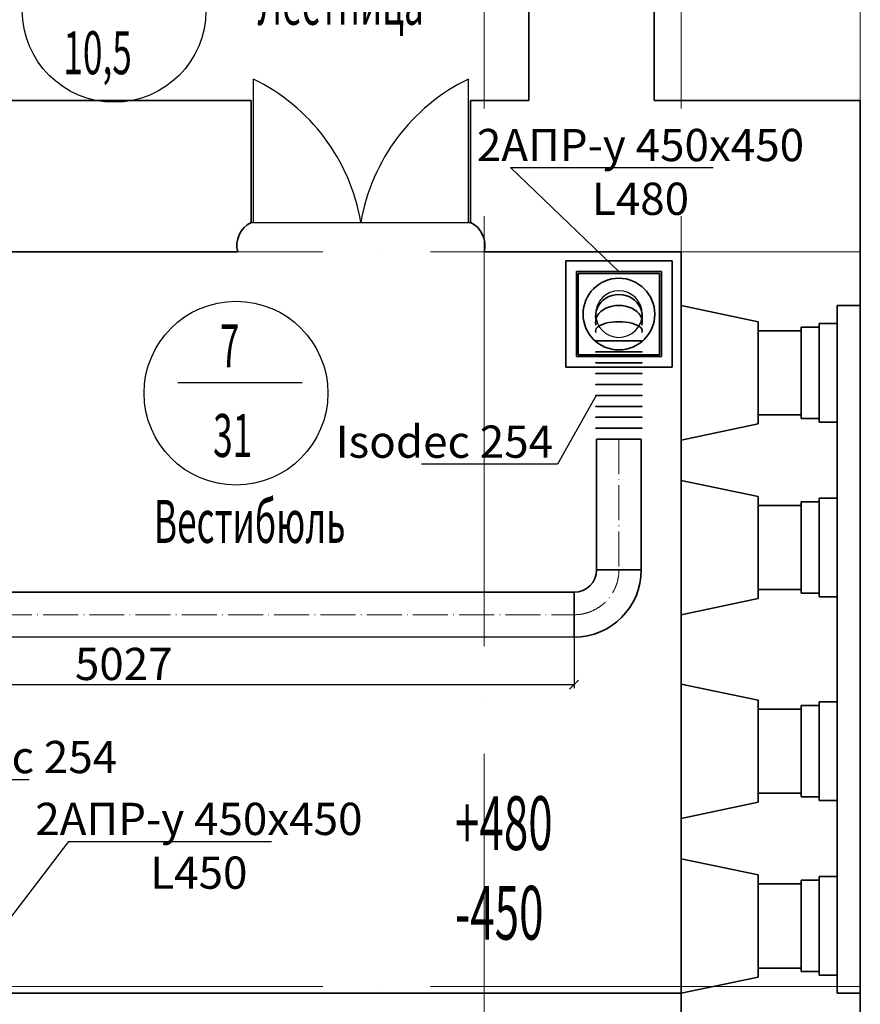
# Model space of a CAD drawing. Units: millimetres. Extents: x -5442172 to 4637491, y -10238338 to -3838811.
# Drawn here: x -1979036 to -1974344, y -4804096 to -4798601 of the extents above; entities that cross this region are included whole.
import ezdxf
from ezdxf import colors
from ezdxf.entities.mleader import LeaderData, LeaderLine
from ezdxf.math import Vec2, Vec3

# ---------------------------------------------------------------- set-up
doc = ezdxf.new("R2010")
doc.units = ezdxf.units.MM
doc.header["$LTSCALE"] = 0.05
doc.header["$PDMODE"] = 35
for name, pattern in [('ACAD_ISO04W100', [30, 24, -3, 0, -3]), ('CenterLine', [17.2, 13, -2, 0.2, -2]), ('MiddleRoom', [1100000.0, 100000, 1000000.0])]:
    doc.linetypes.add(name, pattern=pattern)
doc.layers.get('0').update_dxf_attribs({"true_color": 0x000000})
for name, color, linetype, lineweight in [('axes (оси)', 8, 'ACAD_ISO04W100', 5), ('DUCT-E1-CENTER', 7, 'Continuous', 18), ('DUCT-E1-EDGE', 170, 'Continuous', 35)]:
    doc.layers.add(name, color=color, linetype=linetype, lineweight=lineweight)
doc.layers.add('DUCT-E1', color=7, linetype='Continuous')
doc.styles.add('ГОСТ', font='gost.shx')
doc.styles.add('ГОСТ ВАД ИНЖИНИРИНГ', font='simplex.shx', dxfattribs={"width": 0.6, "oblique": 15, "height": 180})
doc.dimstyles.new('ГОСТ ВАД ИНЖИНИРИНГ', dxfattribs={"dimtxt": 180, "dimasz": 50, "dimexe": 20, "dimexo": 1, "dimgap": 25, "dimtad": 1, "dimtoh": 1, "dimdec": 0, "dimzin": 0, "dimdsep": 46, "dimtxsty": 'ГОСТ ВАД ИНЖИНИРИНГ', "dimblk": 'OBLIQUE', "dimcen": 2, "dimadec": 0, "dimazin": 0, "dimtm": 1e-09, "dimtfac": 1, "dimtdec": 0, "dimtofl": 0, "dimtmove": 1, "dimatfit": 0, "dimldrblk": 'OBLIQUE', "dimfxl": 1, "dimtolj": 1, "dimtzin": 0, "dimarcsym": 0})

# ---------------------------------------------------------------- blocks, each defined once
blk = doc.blocks.new('_None')
blk = doc.blocks.new('_Oblique')
at = {"color": 0, "linetype": 'ByBlock', "lineweight": -2}
blk.add_line((-0.5, -0.5), (0.5, 0.5), dxfattribs=at)
blk = doc.blocks.new('*D1401')
at = {"color": 0, "lineweight": -2, "ltscale": 2000, "transparency": 16777216}
for p, q in [((-1980969, -4802047.6), (-1980969, -4802331.3)), ((-1975941.6, -4802047.6), (-1975941.6, -4802331.3)), ((-1980969, -4802311.3), (-1975941.6, -4802311.3))]:
    blk.add_line(p, q, dxfattribs=at)
at = {"layer": 'Defpoints', "color": 0, "ltscale": 2000, "transparency": 16777216}
for p in [(-1980969, -4802046.6, 4000), (-1975941.6, -4802046.6, 4000), (-1975941.6, -4802311.3)]:
    blk.add_point(p, dxfattribs=at)
at = {"color": 0, "lineweight": -2, "ltscale": 2000, "transparency": 16777216, "xscale": 50, "yscale": 50, "zscale": 50, "rotation": 180}
blk.add_blockref('_Oblique', (-1980969, -4802311.3), dxfattribs=at)
at = {"color": 0, "lineweight": -2, "ltscale": 2000, "transparency": 16777216, "xscale": 50, "yscale": 50, "zscale": 50}
blk.add_blockref('_Oblique', (-1975941.6, -4802311.3), dxfattribs=at)
at = {"color": 0, "ltscale": 2000, "transparency": 16777216, "insert": (-1978455.3, -4802196.3), "char_height": 180, "attachment_point": 5, "style": 'ГОСТ ВАД ИНЖИНИРИНГ'}
blk.add_mtext('\\A1;5027', dxfattribs=at)

msp = doc.modelspace()

# ---------------------------------------------------------------- linework, layer by layer
at = {"lineweight": 35, "ltscale": 2000}
for p, q in [((-1976194.1, -4799052.9), (-1976194.1, -4795552.9)), ((-1975494.1, -4799052.9), (-1975494.1, -4797802.9)), ((-1977744.1, -4799052.9), (-1979744.1, -4799052.9)), ((-1977744.1, -4799052.9), (-1977744.1, -4799732.9)), ((-1976194.1, -4799052.9), (-1976519.1, -4799052.9)), ((-1976519.1, -4799052.9), (-1976519.1, -4799732.9)), ((-1974344.1, -4799052.9), (-1975494.1, -4799052.9)), ((-1974344.1, -4805052.9), (-1974344.1, -4799052.9)), ((-1977819.1, -4799896.7), (-1980394.1, -4799896.7)), ((-1975344.1, -4799896.7), (-1976444.1, -4799896.7)), ((-1975344.1, -4804333.3), (-1975344.1, -4799896.7)), ((-1975344.1, -4800196.7), (-1975344.1, -4800946.7)), ((-1974914.1, -4800286.7), (-1975344.1, -4800196.7)), ((-1974344.1, -4800196.7), (-1974474.1, -4800196.7)), ((-1974474.1, -4800196.7), (-1974474.1, -4800946.7)), ((-1974474.1, -4804033.3), (-1974474.1, -4800196.7)), ((-1974914.1, -4800286.7), (-1974914.1, -4800856.7)), ((-1974574.1, -4800316.7), (-1974574.1, -4800296.7)), ((-1974574.1, -4800296.7), (-1974474.1, -4800296.7)), ((-1974474.1, -4800846.7), (-1974474.1, -4800296.7)), ((-1974674.1, -4800336.7), (-1974914.1, -4800336.7)), ((-1974674.1, -4800336.7), (-1974674.1, -4800316.7)), ((-1974674.1, -4800316.7), (-1974574.1, -4800316.7)), ((-1974674.1, -4800336.7), (-1974674.1, -4800806.7)), ((-1974574.1, -4800826.7), (-1974574.1, -4800316.7)), ((-1974914.1, -4800856.7), (-1975344.1, -4800946.7)), ((-1974674.1, -4800806.7), (-1974914.1, -4800806.7)), ((-1974674.1, -4800806.7), (-1974674.1, -4800826.7)), ((-1974674.1, -4800826.7), (-1974574.1, -4800826.7)), ((-1974574.1, -4800826.7), (-1974574.1, -4800846.7)), ((-1974574.1, -4800846.7), (-1974474.1, -4800846.7)), ((-1975344.1, -4801171.7), (-1975344.1, -4801921.7)), ((-1974914.1, -4801261.7), (-1975344.1, -4801171.7)), ((-1974474.1, -4801171.7), (-1974474.1, -4801921.7)), ((-1974914.1, -4801261.7), (-1974914.1, -4801831.7)), ((-1974674.1, -4801311.7), (-1974674.1, -4801291.7)), ((-1974674.1, -4801291.7), (-1974574.1, -4801291.7)), ((-1974574.1, -4801291.7), (-1974574.1, -4801271.7)), ((-1974574.1, -4801271.7), (-1974474.1, -4801271.7)), ((-1974574.1, -4801801.7), (-1974574.1, -4801291.7)), ((-1974474.1, -4801821.7), (-1974474.1, -4801271.7)), ((-1974674.1, -4801311.7), (-1974914.1, -4801311.7)), ((-1974674.1, -4801311.7), (-1974674.1, -4801781.7)), ((-1974674.1, -4801781.7), (-1974914.1, -4801781.7)), ((-1974674.1, -4801781.7), (-1974674.1, -4801801.7)), ((-1974914.1, -4801831.7), (-1975344.1, -4801921.7)), ((-1974674.1, -4801801.7), (-1974574.1, -4801801.7)), ((-1974574.1, -4801801.7), (-1974574.1, -4801821.7)), ((-1974574.1, -4801821.7), (-1974474.1, -4801821.7)), ((-1975344.1, -4803058.3), (-1975344.1, -4802308.3)), ((-1974914.1, -4802398.3), (-1975344.1, -4802308.3)), ((-1974474.1, -4803058.3), (-1974474.1, -4802308.3)), ((-1974914.1, -4802968.3), (-1974914.1, -4802398.3)), ((-1974674.1, -4802448.3), (-1974914.1, -4802448.3)), ((-1974674.1, -4802448.3), (-1974674.1, -4802428.3)), ((-1974674.1, -4802428.3), (-1974574.1, -4802428.3)), ((-1974674.1, -4802918.3), (-1974674.1, -4802448.3)), ((-1974574.1, -4802428.3), (-1974574.1, -4802408.3)), ((-1974574.1, -4802408.3), (-1974474.1, -4802408.3)), ((-1974574.1, -4802428.3), (-1974574.1, -4802938.3)), ((-1974474.1, -4802408.3), (-1974474.1, -4802958.3)), ((-1974674.1, -4802918.3), (-1974914.1, -4802918.3)), ((-1974674.1, -4802918.3), (-1974674.1, -4802938.3)), ((-1974674.1, -4802938.3), (-1974574.1, -4802938.3)), ((-1974574.1, -4802938.3), (-1974574.1, -4802958.3)), ((-1974914.1, -4802968.3), (-1975344.1, -4803058.3)), ((-1974574.1, -4802958.3), (-1974474.1, -4802958.3)), ((-1975344.1, -4804033.3), (-1975344.1, -4803283.3)), ((-1974914.1, -4803373.3), (-1975344.1, -4803283.3)), ((-1974914.1, -4803943.3), (-1974914.1, -4803373.3)), ((-1974574.1, -4803403.3), (-1974574.1, -4803383.3)), ((-1974574.1, -4803383.3), (-1974474.1, -4803383.3)), ((-1974474.1, -4803383.3), (-1974474.1, -4803933.3)), ((-1974674.1, -4803423.3), (-1974914.1, -4803423.3)), ((-1974674.1, -4803423.3), (-1974674.1, -4803403.3)), ((-1974674.1, -4803403.3), (-1974574.1, -4803403.3)), ((-1974674.1, -4803893.3), (-1974674.1, -4803423.3)), ((-1974574.1, -4803403.3), (-1974574.1, -4803913.3)), ((-1974674.1, -4803893.3), (-1974914.1, -4803893.3)), ((-1974674.1, -4803893.3), (-1974674.1, -4803913.3)), ((-1974674.1, -4803913.3), (-1974574.1, -4803913.3)), ((-1974574.1, -4803913.3), (-1974574.1, -4803933.3)), ((-1974574.1, -4803933.3), (-1974474.1, -4803933.3)), ((-1974914.1, -4803943.3), (-1975344.1, -4804033.3)), ((-1975344.1, -4804033.3), (-1979694.1, -4804033.3)), ((-1974344.1, -4804033.3), (-1974474.1, -4804033.3))]:
    msp.add_line(p, q, dxfattribs=at)
at = {"ltscale": 2000}
for p, q in [((-1977731.6, -4799732.9), (-1977731.6, -4798932.9)), ((-1976531.6, -4799732.9), (-1976531.6, -4798932.9)), ((-1977744.1, -4799732.9), (-1976519.1, -4799732.9)), ((-1975344.1, -4799896.7), (-1975344.1, -4800196.7))]:
    msp.add_line(p, q, dxfattribs=at)
msp.add_line((-1978153.7, -4800625.8), (-1977459.6, -4800625.8))
for centre in [(-1978509.1, -4798549.3), (-1977828.8, -4800685.1)]:
    msp.add_circle(centre, 512.8)
for centre, start, end in [((-1978206.1, -4799913.7), 9.555, 64.1848), ((-1976057.2, -4799913.7), 115.8152, 170.445)]:
    msp.add_arc(centre, 1089.6, start, end, dxfattribs=at)
at = {"lineweight": 35, "ltscale": 2000}
for centre, start, end in [((-1977682.9, -4799860), 115.738, 195.0648), ((-1976580.4, -4799860), 344.9352, 64.262)]:
    msp.add_arc(centre, 141.1, start, end, dxfattribs=at)
at = {"layer": 'axes (оси)', "ltscale": 2000}
for p, q in [((-1976444.1, -4793696.7), (-1976444.1, -4815896.7)), ((-1975344.1, -4793696.7), (-1975344.1, -4815896.7)), ((-1974344.1, -4811896.7), (-1974344.1, -4793696.7)), ((-1974344.1, -4799896.7), (-2006348.7, -4799896.7)), ((-1974344.1, -4803996.7), (-2006348.7, -4803996.7))]:
    msp.add_line(p, q, dxfattribs=at)
at = {"layer": 'DUCT-E1', "color": 7, "linetype": 'Continuous', "lineweight": -3, "extrusion": (0, 0, -1)}
msp.add_circle((1975691.6, -4800243.9, -3850), 130, dxfattribs=at)
at = {"layer": 'DUCT-E1-CENTER', "color": 7, "linetype": 'CenterLine', "lineweight": 18, "ltscale": 300}
for p, q in [((-1975691.7, -4800941.5, 4035.9), (-1975691.7, -4801666.6, 4035.9)), ((-1980969.1, -4801921.6, 4000), (-1975941.6, -4801921.6, 4125))]:
    msp.add_line(p, q, dxfattribs=at)
msp.add_arc((-1975941.6, -4801671.6, 4000), 250, 270, 0, dxfattribs=at)
at = {"layer": 'DUCT-E1-EDGE', "linetype": 'Continuous', "lineweight": 35}
for p, q in [((-1975988.6, -4799946.9, 3508), (-1975394.6, -4799946.9, 3508)), ((-1975988.6, -4800540.9, 3508), (-1975988.6, -4799946.9, 3508)), ((-1975394.6, -4799946.9, 3508), (-1975394.6, -4800540.9, 3508)), ((-1975928.6, -4800006.9, 3520), (-1975454.6, -4800006.9, 3520)), ((-1975928.6, -4800480.9, 3520), (-1975928.6, -4800006.9, 3520)), ((-1975454.6, -4800006.9, 3520), (-1975454.6, -4800480.9, 3520)), ((-1975454.6, -4800480.9, 3520), (-1975928.6, -4800480.9, 3520)), ((-1975394.6, -4800540.9, 3508), (-1975988.6, -4800540.9, 3508))]:
    msp.add_line(p, q, dxfattribs=at)
at = {"layer": 'DUCT-E1-EDGE', "linetype": 'Continuous', "lineweight": 35, "extrusion": (1, 0, 0)}
for p, q in [((-1975918.6, -4800016.9, 3560), (-1975918.6, -4800470.9, 3560)), ((-1975464.6, -4800016.9, 3560), (-1975464.6, -4800470.9, 3560)), ((-1975691.6, -4800243.9, 3560), (-1975691.6, -4800243.9, 3760)), ((-1975691.6, -4800243.9, 3560), (-1975691.6, -4800243.9, 3560.1)), ((-1975691.6, -4800243.9, 3850), (-1975691.6, -4800243.9, 3760)), ((-1975691.6, -4800243.9, 3850), (-1975691.6, -4800243.9, 3849.9)), ((-1975918.6, -4800470.9, 3520), (-1975918.6, -4800470.9, 3560)), ((-1975464.6, -4800470.9, 3560), (-1975464.6, -4800470.9, 3520))]:
    msp.add_line(p, q, dxfattribs=at)
at = {"layer": 'DUCT-E1-EDGE', "linetype": 'Continuous', "lineweight": 35, "extrusion": (0, 1, 0)}
for p, q in [((-1975464.6, -4800016.9, 3560), (-1975918.6, -4800016.9, 3560)), ((-1975819.1, -4800393.9, 3974.4), (-1975819.1, -4800393.9, 3974.5)), ((-1975918.6, -4800470.9, 3560), (-1975464.6, -4800470.9, 3560)), ((-1980969.1, -4801796.6, 4000), (-1975941.6, -4801796.6, 4000)), ((-1980969.1, -4802046.6, 4000), (-1975941.6, -4802045.5, 4000))]:
    msp.add_line(p, q, dxfattribs=at)
at = {"layer": 'DUCT-E1-EDGE', "color": 10, "linetype": 'MiddleRoom', "lineweight": 35, "extrusion": (1, 0, 0)}
for p, q in [((-1975918.6, -4800016.9, 3520), (-1975918.6, -4800016.9, 3560)), ((-1975464.6, -4800016.9, 3560), (-1975464.6, -4800016.9, 3520))]:
    msp.add_line(p, q, dxfattribs=at)
at = {"layer": 'DUCT-E1-EDGE', "linetype": 'MiddleRoom', "lineweight": 35}
for p, q in [((-1975816.6, -4801671.6, 4000), (-1975816.6, -4800941.5, 4035.7)), ((-1975816.6, -4800941.5, 4035.7), (-1975566.7, -4800941.5, 4036.1)), ((-1975566.7, -4801671.6, 4011.4), (-1975566.7, -4800941.5, 4036.1))]:
    msp.add_line(p, q, dxfattribs=at)
at = {"layer": 'DUCT-E1-EDGE', "color": 10, "linetype": 'MiddleRoom', "lineweight": 35, "extrusion": (0.999962, -1.2246e-16, 0.008727)}
for p, q in [((-1975566.7, -4801128.6, 4011.3), (-1975566.7, -4801128.6, 4011.4)), ((-1975566.7, -4801671.6, 4011.3), (-1975566.7, -4801671.6, 4011.4))]:
    msp.add_line(p, q, dxfattribs=at)
at = {"layer": 'DUCT-E1-EDGE', "linetype": 'Continuous', "lineweight": 35}
for centre in [(-1975691.6, -4800243.9, 3560.1), (-1975691.6, -4800243.9, 3560)]:
    msp.add_circle(centre, 200, dxfattribs=at)
at = {"layer": 'DUCT-E1-EDGE', "linetype": 'Continuous', "lineweight": 35, "extrusion": (0, 0.382683, -0.92388)}
msp.add_arc((1975691.6, -4433362.3, -1840588.1), 130, 348.6298, 191.3702, dxfattribs=at)
at = {"layer": 'DUCT-E1-EDGE', "linetype": 'Continuous', "lineweight": 35, "extrusion": (0, 0.707107, -0.707107)}
msp.add_arc((1975691.6, -3391518.7, -3397113.4), 130, 348.6298, 191.3702, dxfattribs=at)
at = {"layer": 'DUCT-E1-EDGE', "linetype": 'Continuous', "lineweight": 35, "extrusion": (0, 0.92388, -0.382683)}
msp.add_arc((1975691.6, -1833324.3, -4436459), 130, 348.6298, 191.3702, dxfattribs=at)
at = {"layer": 'DUCT-E1-EDGE', "linetype": 'Continuous', "lineweight": 35, "extrusion": (0, 1, 0)}
for centre in [(1975691.6, 4000, -4800393.9), (1975691.6, 4000, -4800454.7), (1975691.6, 4000, -4800515.6), (1975691.6, 4000, -4800576.4), (1975691.6, 4000, -4800637.3), (1975691.6, 4000, -4800698.1), (1975691.6, 4000, -4800758.9), (1975691.6, 4000, -4800819.8), (1975691.6, 4000, -4800880.6)]:
    msp.add_arc(centre, 130, 348.6298, 191.3702, dxfattribs=at)
at = {"layer": 'DUCT-E1-EDGE', "linetype": 'MiddleRoom', "lineweight": 35}
for radius in [125, 375]:
    msp.add_arc((-1975941.6, -4801671.6, 4000), radius, 270, 0, dxfattribs=at)
at = {"layer": 'DUCT-E1-EDGE', "linetype": 'MiddleRoom', "lineweight": 35, "extrusion": (1.22465e-16, 1, 0)}
msp.add_arc((1975691.6, 4000, -4801671.6), 125, 0, 180, dxfattribs=at)
at = {"layer": 'DUCT-E1-EDGE', "linetype": 'MiddleRoom', "lineweight": 35, "extrusion": (-1, 1.22465e-16, 0)}
msp.add_arc((4801921.6, 4000, 1975941.6), 125, 0, 180, dxfattribs=at)

# ---------------------------------------------------------------- texts
at = {"style": 'ГОСТ', "oblique": 15, "width": 0.6}
for s, p in [('Лестница', (-1977708.6, -4798629.7)), ('10,5', (-1978792.2, -4798905.4)), ('7', (-1977919, -4800541.3)), ('31', (-1977956.6, -4801041.3)), ('Вестибюль', (-1978286.9, -4801520.9))]:
    msp.add_text(s, height=240, dxfattribs=at).set_placement(p)
at = {"color": 6, "lineweight": 50, "style": 'ГОСТ ВАД ИНЖИНИРИНГ', "oblique": 15, "width": 0.6}
for s, p in [('+480', (-1976606.5, -4803234.5)), ('-450', (-1976606.5, -4803734.5))]:
    msp.add_text(s, height=300, dxfattribs=at).set_placement(p)

# ---------------------------------------------------------------- dimensions: what is measured, and where the dimension line sits
at = {"ltscale": 2000}
dim = msp.add_linear_dim(base=(-1975941.6, -4802311.3), p1=(-1980969, -4802046.6, 4000), p2=(-1975941.6, -4802046.6, 4000), dimstyle='ГОСТ ВАД ИНЖИНИРИНГ', override={"dimtofl": 1, "dimfxl": 0.18, "dimarcsym": 1}, dxfattribs=at)
dim.commit()
dim.dimension.update_dxf_attribs({"geometry": '*D1401', "text_midpoint": (-1978455.3, -4802196.3)})

# ---------------------------------------------------------------- leaders
ml = msp.add_multileader_mtext('Standard', dxfattribs=at)
ml.set_content('2АПР-у 450х450\\PL480', color=256, style='ГОСТ ВАД ИНЖИНИРИНГ')
ml.set_leader_properties()
ml.set_arrow_properties(name='NONE')
ml.build(insert=Vec2(0, 0))
ml.multileader.update_dxf_attribs({"text_left_attachment_type": 6, "text_right_attachment_type": 6, "dogleg_length": 0.36})
ctx = ml.context
ctx.base_point, ctx.char_height, ctx.landing_gap_size, ctx.plane_origin = Vec3(-1976297.1, -4799426.6, 3508), 180, 25, Vec3(-1975394.6, -4799946.9, 3508)
ctx.left_attachment, ctx.right_attachment, ctx.text_align_type = 6, 6, 1
notes = []
notes.append((ctx, [(0, (1, 1, 0), (-1976297.4, -4799426.6, 3508), (1, 0), 0.36, [(0, [(-1975691.6, -4800006.9, 3508)], 0, [])])]))
ctx.mtext.insert, ctx.mtext.alignment, ctx.mtext.flow_direction = Vec3(-1975571.1, -4799210.6, 3508), 2, 5
ml = msp.add_multileader_mtext('Standard', dxfattribs=at)
ml.set_content('Isodec 254', color=256, style='ГОСТ ВАД ИНЖИНИРИНГ')
ml.set_leader_properties()
ml.set_arrow_properties(name='NONE')
ml.build(insert=Vec2(0, 0))
ml.multileader.update_dxf_attribs({"text_left_attachment_type": 6, "text_right_attachment_type": 6, "dogleg_length": 0.36})
ctx = ml.context
ctx.base_point, ctx.char_height, ctx.landing_gap_size, ctx.plane_origin = Vec3(-1976996.4, -4801081.9, 3974.4), 180, 25, Vec3(-1976989, -4799828.2, 3974.4)
ctx.left_attachment, ctx.right_attachment, ctx.text_align_type = 6, 6, 2
notes.append((ctx, [(1, (1, 1, 0), (-1976033.8, -4801081.9, 3974.4), (-1, 0), 0.36, [(0, [(-1975819.1, -4800698.1, 3974.4)], 0, [])])]))
ctx.mtext.insert, ctx.mtext.alignment, ctx.mtext.flow_direction = Vec3(-1976059.2, -4800865.9, 3974.4), 3, 5
ml = msp.add_multileader_mtext('Standard', dxfattribs=at)
ml.set_content('Aludec 254', color=256, style='ГОСТ ВАД ИНЖИНИРИНГ')
ml.set_leader_properties()
ml.set_arrow_properties(name='NONE')
ml.build(insert=Vec2(0, 0))
ml.multileader.update_dxf_attribs({"text_left_attachment_type": 6, "text_right_attachment_type": 6, "dogleg_length": 0.36})
ctx = ml.context
ctx.base_point, ctx.char_height, ctx.landing_gap_size, ctx.plane_origin = Vec3(-1979762.8, -4802841.7, 7948.7), 180, 25, Vec3(-1980031.3, -4803153.7, 7948.7)
ctx.left_attachment, ctx.right_attachment = 6, 6
notes.append((ctx, [(0, (1, 1, 0), (-1979763.2, -4802841.7, 7948.7), (1, 0), 0.36, [(0, [(-1980031.3, -4803153.7, 7948.7)], 0, [])])]))
ctx.mtext.insert, ctx.mtext.flow_direction = Vec3(-1979737.8, -4802625.7, 7948.7), 5
ml = msp.add_multileader_mtext('Standard', dxfattribs=at)
ml.set_content('2АПР-у 450х450\\PL450', color=256, style='ГОСТ ВАД ИНЖИНИРИНГ')
ml.set_leader_properties()
ml.set_arrow_properties(name='NONE')
ml.build(insert=Vec2(0, 0))
ml.multileader.update_dxf_attribs({"text_left_attachment_type": 6, "text_right_attachment_type": 6, "dogleg_length": 0.36})
ctx = ml.context
ctx.base_point, ctx.char_height, ctx.landing_gap_size, ctx.plane_origin = Vec3(-1978762, -4803186.9, 3508), 180, 25, Vec3(-1978753.5, -4803625.9, 3508)
ctx.left_attachment, ctx.right_attachment, ctx.text_align_type = 6, 6, 1
notes.append((ctx, [(0, (1, 1, 0), (-1978762.3, -4803186.9, 3508), (1, 0), 0.36, [(0, [(-1979120.5, -4803656.9, 3508)], 0, [])])]))
ctx.mtext.insert, ctx.mtext.alignment, ctx.mtext.flow_direction = Vec3(-1978036, -4802970.9, 3508), 2, 5
for ctx, leaders in notes:
    for number, flags, end, landing, length, lines in leaders:
        leader = LeaderData()
        leader.index, (leader.has_last_leader_line, leader.has_dogleg_vector, leader.attachment_direction) = number, flags
        leader.last_leader_point, leader.dogleg_vector, leader.dogleg_length = Vec3(end), Vec3(landing), length
        for number, points, colour, breaks in lines:
            line = LeaderLine()
            line.index, line.vertices, line.color, line.breaks = number, Vec3.list(points), colors.encode_raw_color(colour), breaks
            leader.lines.append(line)
        ctx.leaders.append(leader)

doc.saveas('drawing.dxf')
